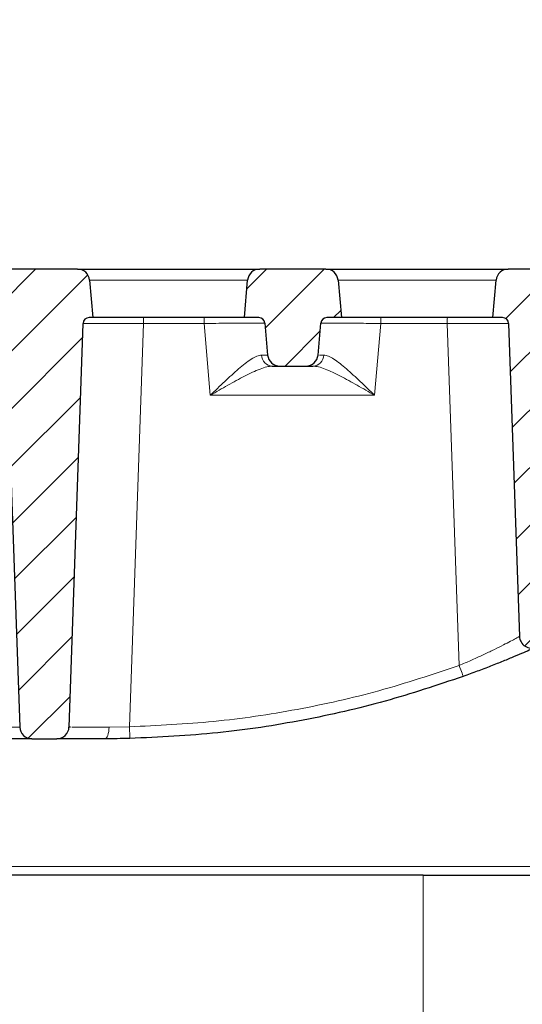
# Model space of a CAD drawing. Units: millimetres. Extents: x 0 to 420, y 0 to 297.
# Drawn here: x 135 to 149, y 76 to 103 of the extents above; entities that cross this region are included whole.
import ezdxf

# ---------------------------------------------------------------- set-up
doc = ezdxf.new("R2010")
doc.units = ezdxf.units.MM
doc.styles.add('SLDTEXTSTYLE0', font='TXT', dxfattribs={"width": 0.605})
doc.dimstyles.new('SLDDIMSTYLE0', dxfattribs={"dimtxt": 3.5, "dimasz": 3.5, "dimexe": 0, "dimexo": 0.0625, "dimgap": 0.875, "dimtad": 1, "dimlfac": 6, "dimrnd": 1e-09, "dimzin": 12, "dimdsep": 46, "dimtxsty": 'SLDTEXTSTYLE0', "dimsah": 1, "dimcen": 0.09, "dimadec": 0, "dimazin": 3, "dimtfac": 1, "dimtdec": 3, "dimtofl": 0, "dimtmove": 0, "dimatfit": 3, "dimfxl": 0, "dimfrac": 2, "dimtolj": 1, "dimtzin": 12, "dimarcsym": 0})
doc.dimstyles.new('SLDDIMSTYLE1', dxfattribs={"dimtxt": 3.5, "dimasz": 3.5, "dimexe": 0, "dimexo": 0.0625, "dimgap": 0.875, "dimtad": 1, "dimdec": 0, "dimlfac": 6, "dimrnd": 1e-09, "dimzin": 12, "dimdsep": 46, "dimtxsty": 'SLDTEXTSTYLE0', "dimsah": 1, "dimcen": 0.09, "dimadec": 0, "dimazin": 3, "dimtfac": 1, "dimtdec": 3, "dimtofl": 0, "dimtmove": 0, "dimatfit": 3, "dimfxl": 0, "dimfrac": 2, "dimtolj": 1, "dimtzin": 12, "dimarcsym": 0})
pattern_1 = [(45, (0, 0), (-0.79375, 0.79375), [])]

# ---------------------------------------------------------------- blocks, each defined once
blk = doc.blocks.new('_D')
at = {"color": 7, "linetype": 'Continuous', "lineweight": 0}
for p, q in [((75.448, 93.453), (75.448, 106.854)), ((161.948, 94.62), (161.948, 106.854)), ((75.448, 105.854), (161.948, 105.854))]:
    blk.add_line(p, q, dxfattribs=at)
at = {"color": 7, "linetype": 'Continuous', "lineweight": 18}
for points in [[(75.448, 105.854), (78.948, 105.315), (78.948, 106.392)], [(161.948, 105.854), (158.448, 106.392), (158.448, 105.315)]]:
    blk.add_solid(points, dxfattribs=at)
at = {"color": 7, "linetype": 'Continuous', "lineweight": 18, "char_height": 3.5, "attachment_point": 1, "style": 'SLDTEXTSTYLE0'}
for s, insert in [('519', (109.474, 110.366)), ('x369', (117.495, 110.366))]:
    blk.add_mtext(s, dxfattribs=dict(at, insert=insert))
blk = doc.blocks.new('_D_1')
at = {"color": 7, "linetype": 'Continuous', "lineweight": 0}
for p, q in [((73.357, 95.795), (73.357, 116.854)), ((164.039, 95.795), (164.039, 116.854)), ((73.357, 115.854), (164.039, 115.854))]:
    blk.add_line(p, q, dxfattribs=at)
at = {"color": 7, "linetype": 'Continuous', "lineweight": 18}
for points in [[(73.357, 115.854), (76.857, 115.315), (76.857, 116.392)], [(164.039, 115.854), (160.539, 116.392), (160.539, 115.315)]]:
    blk.add_solid(points, dxfattribs=at)
at = {"color": 7, "linetype": 'Continuous', "lineweight": 18, "char_height": 3.5, "attachment_point": 1, "style": 'SLDTEXTSTYLE0'}
for s, insert in [('544', (109.474, 120.366)), ('x412', (117.495, 120.366))]:
    blk.add_mtext(s, dxfattribs=dict(at, insert=insert))

msp = doc.modelspace()

# ---------------------------------------------------------------- hatches: boundary and pattern name
at = {"linetype": 'Continuous', "lineweight": 18}
h = msp.add_hatch(dxfattribs=at)
h.set_pattern_fill('DIN 201 Grauguss', scale=0.25, style=0, pattern_type=2)
h.set_pattern_definition(pattern_1)
edge = h.paths.add_edge_path(flags=0)
edge.add_arc((135.4364, 83.2701), 0.3333, 182, 270)
edge.add_line((135.4364, 82.9368), (136.126, 82.9368))
edge.add_arc((136.126, 83.2701), 0.3333, 270, 358)
edge.add_line((136.4591, 83.2585), (136.8467, 94.3593))
edge.add_arc((137.0133, 94.3535), 0.1667, 90, 178, ccw=False)
edge.add_line((137.0133, 94.5201), (137.1145, 94.5201))
edge.add_line((137.1145, 94.5201), (137.0245, 95.5492))
edge.add_arc((136.6924, 95.5201), 0.3333, 5, 90)
edge.add_line((136.6924, 95.8535), (134.87, 95.8535))
edge.add_arc((134.87, 95.5201), 0.3333, 90, 175)
edge.add_line((134.5379, 95.5492), (134.4479, 94.5201))
edge.add_line((134.4479, 94.5201), (134.5491, 94.5201))
edge.add_arc((134.5491, 94.3535), 0.1667, 2, 90, ccw=False)
edge.add_line((134.7157, 94.3593), (135.1033, 83.2585))
h = msp.add_hatch(dxfattribs=at)
h.set_pattern_fill('DIN 201 Grauguss', scale=0.25, style=0, pattern_type=2)
h.set_pattern_definition(pattern_1)
edge = h.paths.add_edge_path(flags=0)
edge.add_arc((142.2533, 93.5201), 0.3333, 185, 270)
edge.add_line((142.2533, 93.1868), (142.9758, 93.1868))
edge.add_arc((142.9758, 93.5201), 0.3333, 270, 355)
edge.add_line((143.3078, 93.4911), (143.3845, 94.368))
edge.add_arc((143.5506, 94.3535), 0.1667, 90, 175, ccw=False)
edge.add_line((143.5506, 94.5201), (143.9479, 94.5201))
edge.add_line((143.9479, 94.5201), (143.8578, 95.5492))
edge.add_arc((143.5258, 95.5201), 0.3333, 5, 90)
edge.add_line((143.5258, 95.8535), (141.7033, 95.8535))
edge.add_arc((141.7033, 95.5201), 0.3333, 90, 175)
edge.add_line((141.3712, 95.5492), (141.2812, 94.5201))
edge.add_line((141.2812, 94.5201), (141.6785, 94.5201))
edge.add_arc((141.6785, 94.3535), 0.1667, 5, 90, ccw=False)
edge.add_line((141.8445, 94.368), (141.9212, 93.4911))
h = msp.add_hatch(dxfattribs=at)
h.set_pattern_fill('DIN 201 Grauguss', scale=0.25, style=0, pattern_type=2)
h.set_pattern_definition(pattern_1)
edge = h.paths.add_edge_path(flags=0)
edge.add_arc((149.1806, 85.7652), 0.3333, 182, 294.01116)
edge.add_arc((137.4479, 112.1035), 29.1667, 294.01116, 295.52384)
edge.add_arc((149.8718, 86.0841), 0.3333, 295.52384, 358)
edge.add_line((150.2049, 86.0725), (150.4943, 94.3593))
edge.add_arc((150.6608, 94.3535), 0.1667, 90, 178, ccw=False)
edge.add_line((150.6608, 94.5201), (150.8645, 94.5201))
edge.add_line((150.8645, 94.5201), (150.7745, 95.5492))
edge.add_arc((150.4424, 95.5201), 0.3333, 5, 90)
edge.add_line((150.4424, 95.8535), (148.5366, 95.8535))
edge.add_arc((148.5366, 95.5201), 0.3333, 90, 175)
edge.add_line((148.2046, 95.5492), (148.1145, 94.5201))
edge.add_line((148.1145, 94.5201), (148.3804, 94.5201))
edge.add_arc((148.3804, 94.3535), 0.1667, 2, 90, ccw=False)
edge.add_line((148.5469, 94.3593), (148.8474, 85.7536))

# ---------------------------------------------------------------- linework, layer by layer
at = {"color": 7, "linetype": 'Continuous', "lineweight": 25}
for p, q in [((136.6924, 95.8535), (134.87, 95.8535)), ((143.5258, 95.8535), (141.7033, 95.8535)), ((150.4424, 95.8535), (148.5366, 95.8535)), ((137.0245, 95.5492), (137.1145, 94.5201)), ((141.2812, 94.5201), (141.3712, 95.5492)), ((143.8578, 95.5492), (143.9479, 94.5201)), ((148.1145, 94.5201), (148.2046, 95.5492)), ((137.1145, 94.5201), (137.0133, 94.5201)), ((141.2812, 94.5201), (137.1145, 94.5201)), ((141.6785, 94.5201), (141.2812, 94.5201)), ((143.9479, 94.5201), (143.5506, 94.5201)), ((148.1145, 94.5201), (143.9479, 94.5201)), ((148.3804, 94.5201), (148.1145, 94.5201)), ((134.7157, 94.3593), (135.1033, 83.2585)), ((136.4591, 83.2585), (136.8467, 94.3593)), ((141.8445, 94.368), (141.9212, 93.4911)), ((143.3078, 93.4911), (143.3845, 94.368)), ((148.5469, 94.3593), (148.8474, 85.7536)), ((142.2533, 93.1868), (142.9758, 93.1868)), ((136.4962, 83.2571), (136.4591, 83.2585)), ((135.4364, 82.9368), (136.126, 82.9368)), ((146.1979, 79.1868), (91.1979, 79.1868)), ((146.1979, 79.1868), (154.5312, 79.1868))]:
    msp.add_line(p, q, dxfattribs=at)
at = {"color": 8, "linetype": 'Continuous', "lineweight": 18}
for p, q in [((137.0245, 95.5492), (141.3712, 95.5492)), ((143.8578, 95.5492), (148.2046, 95.5492)), ((138.1237, 83.2664), (138.5103, 94.3593)), ((140.1719, 94.3593), (138.5103, 94.3593)), ((140.1719, 94.3593), (140.3445, 92.3826)), ((144.8635, 92.3826), (145.0361, 94.3593)), ((146.8614, 94.3593), (145.0361, 94.3593)), ((146.8614, 94.3593), (147.1892, 84.9524)), ((143.4678, 93.489), (143.3479, 93.4893)), ((140.3445, 92.3826), (144.8635, 92.3826)), ((138.1237, 83.2664), (137.5606, 83.2553)), ((156.2814, 79.4281), (81.1143, 79.4281)), ((146.1979, 60.8535), (146.1979, 79.1868))]:
    msp.add_line(p, q, dxfattribs=at)
at = {"color": 8, "linetype": 'Continuous', "lineweight": 18, "flags": 128}
for points in [[(147.2976, 84.6503), (147.2955, 84.656), (147.2894, 84.6731), (147.2795, 84.7008), (147.2661, 84.7381), (147.2497, 84.7837), (147.2309, 84.836), (147.2105, 84.8929), (147.1892, 84.9524)], [(137.4479, 82.9368), (137.4693, 82.9428), (137.4899, 82.9608), (137.509, 82.9899), (137.5258, 83.0292), (137.5399, 83.0773), (137.5506, 83.1323), (137.5576, 83.1924), (137.5606, 83.2553)], [(138.1237, 83.2664), (138.1252, 83.2031), (138.1266, 83.1425), (138.1279, 83.0869), (138.129, 83.0383), (138.13, 82.9986), (138.1306, 82.9691), (138.1311, 82.9509), (138.1312, 82.9448)]]:
    msp.add_lwpolyline(points, dxfattribs=at)
at = {"color": 7, "linetype": 'Continuous', "lineweight": 25}
for centre, radius, start, end in [((136.6924, 95.5201), 0.3333, 5, 90), ((141.7033, 95.5201), 0.3333, 90, 175), ((143.5258, 95.5201), 0.3333, 5, 90), ((148.5366, 95.5201), 0.3333, 90, 175), ((137.0133, 94.3535), 0.1667, 90, 178), ((141.6785, 94.3535), 0.1667, 5, 90), ((143.5506, 94.3535), 0.1667, 90, 175), ((148.3804, 94.3535), 0.1667, 2, 90), ((142.2533, 93.5201), 0.3333, 185, 270), ((142.9758, 93.5201), 0.3333, 270, 355), ((149.1806, 85.7652), 0.3333, 182, 294.01116), ((135.4364, 83.2701), 0.3333, 182, 270), ((136.126, 83.2701), 0.3333, 270, 358)]:
    msp.add_arc(centre, radius, start, end, dxfattribs=at)
at = {"color": 8, "linetype": 'Continuous', "lineweight": 18}
for centre, radius, start, end in [((169.6759, 94.3986), 31.1657, 179.77653, 180.07224), ((152.3017, 94.3986), 12.1299, 179.42582, 180.18561), ((149.2596, 94.3986), 4.2238, 178.35081, 180.53299), ((150.2005, 94.3986), 3.3393, 177.91378, 180.67413), ((142.0659, 93.5004), 0.314, 182.08852, 267.12996), ((143.1531, 93.5014), 0.3149, 272.70045, 357.75563)]:
    msp.add_arc(centre, radius, start, end, dxfattribs=at)
at = {"color": 7, "linetype": 'Continuous', "lineweight": 25}
for points, knots in [([(136.6924, 95.8535), (136.7006, 95.8535), (136.7173, 95.8535), (136.8567, 95.8535), (137.0878, 95.8535), (137.4137, 95.8535), (137.8143, 95.8535), (138.2633, 95.8535), (138.7303, 95.8535), (139.1979, 95.8535), (139.6655, 95.8535), (140.1324, 95.8535), (140.5814, 95.8535), (140.982, 95.8535), (141.3079, 95.8535), (141.539, 95.8535), (141.6784, 95.8535), (141.6952, 95.8535), (141.7033, 95.8535)], [0, 0, 0, 0, 0.058258, 0.1200057, 0.1843204, 0.25, 0.3156796, 0.3799943, 0.441742, 0.5, 0.558258, 0.6200057, 0.6843204, 0.75, 0.8156796, 0.8799943, 0.941742, 1, 1, 1, 1]), ([(143.5258, 95.8535), (143.5339, 95.8535), (143.5506, 95.8535), (143.69, 95.8535), (143.9212, 95.8535), (144.2471, 95.8535), (144.6476, 95.8535), (145.0967, 95.8535), (145.5636, 95.8535), (146.0312, 95.8535), (146.4988, 95.8535), (146.9657, 95.8535), (147.4148, 95.8535), (147.8153, 95.8535), (148.1412, 95.8535), (148.3724, 95.8535), (148.5118, 95.8535), (148.5285, 95.8535), (148.5366, 95.8535)], [0, 0, 0, 0, 0.05825802, 0.12000566, 0.18432041, 0.25, 0.31567959, 0.37999434, 0.44174198, 0.5, 0.55825802, 0.62000566, 0.68432041, 0.75, 0.81567959, 0.87999434, 0.94174198, 1, 1, 1, 1]), ([(142.0502, 93.1868), (142.109, 93.1868), (142.2268, 93.1868), (142.2445, 93.1868), (142.2533, 93.1868)], [0, 0, 0, 0, 0.4983863, 1, 1, 1, 1]), ([(142.9758, 93.1868), (142.984, 93.1868), (143.0005, 93.1868), (143.112, 93.1868), (143.168, 93.1868)], [0, 0, 0, 0, 0.4984772, 1, 1, 1, 1]), ([(149.3162, 85.4607), (149.3081, 85.4571), (149.2917, 85.4498), (149.1633, 85.3929), (148.9683, 85.3081), (148.7103, 85.1984), (148.403, 85.0716), (148.0574, 84.9341), (147.6855, 84.7913), (147.4268, 84.6973), (147.2976, 84.6503)], [0, 0, 0, 0, 0.1247416, 0.2499357, 0.3746406, 0.4997335, 0.6248886, 0.7495039, 0.8748182, 1, 1, 1, 1]), ([(147.2976, 84.6503), (146.5855, 84.4124), (145.1424, 83.9304), (142.8856, 83.4208), (140.5398, 83.0586), (138.9407, 82.9831), (138.1312, 82.9448)], [0, 0, 0, 0, 0.2404673, 0.48729, 0.7404676, 1, 1, 1, 1]), ([(135.4364, 82.9368), (135.4292, 82.9368), (135.4145, 82.9368), (135.2949, 82.9368), (135.1123, 82.9368), (134.9376, 82.9368), (134.8511, 82.9368)], [0, 0, 0, 0, 0.2476461, 0.5000808, 0.7524727, 1, 1, 1, 1]), ([(137.4479, 82.9368), (137.2611, 82.9368), (136.8884, 82.9368), (136.4656, 82.9368), (136.1801, 82.9368), (136.144, 82.9368), (136.126, 82.9368)], [0, 0, 0, 0, 0.2509736, 0.50074255, 0.75042481, 1, 1, 1, 1])]:
    msp.add_open_spline(points, degree=3, knots=knots, dxfattribs=at)
at = {"color": 8, "linetype": 'Continuous', "lineweight": 18}
for points, knots in [([(138.5103, 94.3593), (138.4015, 94.3596), (138.1837, 94.3604), (137.8699, 94.3611), (137.5804, 94.3616), (137.3271, 94.3617), (137.1186, 94.3616), (136.9648, 94.3611), (136.8655, 94.3604), (136.853, 94.3596), (136.8467, 94.3593)], [0, 0, 0, 0, 0.124818, 0.2499881, 0.3745169, 0.4997712, 0.6243807, 0.7494448, 0.8744574, 1, 1, 1, 1]), ([(141.8445, 94.368), (141.8383, 94.3683), (141.8258, 94.369), (141.7262, 94.3692), (141.5713, 94.3689), (141.3618, 94.3679), (141.1067, 94.3665), (140.8161, 94.3645), (140.5004, 94.3621), (140.2815, 94.3602), (140.1719, 94.3593)], [0, 0, 0, 0, 0.1248429, 0.2500477, 0.3746001, 0.4998624, 0.6245096, 0.7495186, 0.8745538, 1, 1, 1, 1]), ([(145.0361, 94.3593), (144.928, 94.3602), (144.7116, 94.362), (144.4002, 94.3644), (144.1129, 94.3664), (143.8615, 94.3678), (143.6545, 94.3688), (143.5018, 94.3691), (143.4032, 94.3689), (143.3908, 94.3683), (143.3845, 94.368)], [0, 0, 0, 0, 0.12477633, 0.24990494, 0.374416, 0.49967641, 0.62425471, 0.74939595, 0.87435891, 1, 1, 1, 1]), ([(148.5469, 94.3593), (148.5406, 94.3596), (148.5281, 94.3604), (148.4277, 94.3611), (148.2717, 94.3616), (148.0605, 94.3618), (147.8034, 94.3616), (147.5103, 94.3611), (147.1921, 94.3604), (146.9718, 94.3597), (146.8614, 94.3593)], [0, 0, 0, 0, 0.1248182, 0.2499981, 0.3745273, 0.4997737, 0.6244302, 0.7494409, 0.8745333, 1, 1, 1, 1]), ([(141.7522, 93.4889), (141.711, 93.4825), (141.628, 93.4696), (141.4197, 93.3501), (141.1225, 93.1161), (140.7395, 92.7654), (140.4768, 92.5108), (140.3445, 92.3826)], [0, 0, 0, 0, 0.1204215, 0.2426561, 0.4906969, 0.7433856, 1, 1, 1, 1]), ([(141.9212, 93.4911), (141.9139, 93.4903), (141.8994, 93.4888), (141.8011, 93.4889), (141.7522, 93.4889)], [0, 0, 0, 0, 0.5016471, 1, 1, 1, 1]), ([(144.8635, 92.3826), (144.7313, 92.5108), (144.469, 92.7654), (144.0883, 93.1161), (143.7941, 93.3502), (143.5891, 93.4697), (143.5081, 93.4826), (143.4678, 93.489)], [0, 0, 0, 0, 0.2566181, 0.5093094, 0.7573505, 0.879583, 1, 1, 1, 1]), ([(140.3445, 92.3826), (140.5053, 92.4759), (140.8241, 92.6608), (141.2878, 92.9149), (141.6469, 93.0845), (141.8988, 93.172), (142.0004, 93.1819), (142.0502, 93.1868)], [0, 0, 0, 0, 0.26041335, 0.51613533, 0.76478562, 0.88486477, 1, 1, 1, 1]), ([(143.168, 93.1868), (143.2169, 93.1819), (143.3169, 93.172), (143.566, 93.0844), (143.9224, 92.9149), (144.3843, 92.6608), (144.7028, 92.4759), (144.8635, 92.3826)], [0, 0, 0, 0, 0.1151303, 0.2352071, 0.4838572, 0.7395819, 1, 1, 1, 1]), ([(148.8474, 85.7536), (148.8408, 85.7492), (148.8276, 85.7406), (148.723, 85.6833), (148.564, 85.599), (148.3529, 85.4907), (148.1009, 85.3659), (147.8166, 85.2306), (147.5099, 85.0905), (147.296, 84.9984), (147.1892, 84.9524)], [0, 0, 0, 0, 0.1231144, 0.2471324, 0.3712941, 0.4964903, 0.6222276, 0.7477295, 0.8740031, 1, 1, 1, 1]), ([(147.1892, 84.9524), (146.457, 84.7086), (144.9941, 84.2213), (142.7326, 83.7196), (140.4404, 83.374), (138.896, 83.3023), (138.1237, 83.2664)], [0, 0, 0, 0, 0.2499055, 0.4993233, 0.7496095, 1, 1, 1, 1]), ([(135.1033, 83.2585), (135.0967, 83.2578), (135.0836, 83.2563), (134.9795, 83.2549), (134.8275, 83.2539), (134.6857, 83.2538), (134.6157, 83.2537)], [0, 0, 0, 0, 0.26032, 0.5137434, 0.7602945, 1, 1, 1, 1]), ([(137.5606, 83.2553), (137.4056, 83.2547), (137.0964, 83.2535), (136.7334, 83.2536), (136.6019, 83.2549), (136.5362, 83.2555)], [0, 0, 0, 0, 0.3344454, 0.6672714, 1, 1, 1, 1])]:
    msp.add_open_spline(points, degree=3, knots=knots, dxfattribs=at)
at = {"color": 7, "linetype": 'Continuous', "lineweight": 25}
msp.add_open_spline([(138.1312, 82.9448), (138.0148, 82.9424), (137.782, 82.9377), (137.5592, 82.9371), (137.4479, 82.9368)], degree=3, dxfattribs=at)

# ---------------------------------------------------------------- dimensions: what is measured, and where the dimension line sits
at = {"color": 7, "linetype": 'Continuous', "lineweight": 18}
for base, p1, p2, text, dimstyle, picture, middle in [((164.0391, 115.8539), (73.3566, 95.6951), (164.0391, 95.6951), '<>x412', 'SLDDIMSTYLE1', '_D_1', (118.6979, 115.8539)), ((161.9479, 105.8539), (75.4479, 93.3535), (161.9479, 94.5201), '<>x369', 'SLDDIMSTYLE0', '_D', (118.6979, 105.8539))]:
    dim = msp.add_linear_dim(base=base, p1=p1, p2=p2, text=text, dimstyle=dimstyle, dxfattribs=at)
    dim.commit()
    dim.dimension.update_dxf_attribs({"geometry": picture, "text_midpoint": middle, "dimtype": 160})

doc.saveas('drawing.dxf')
